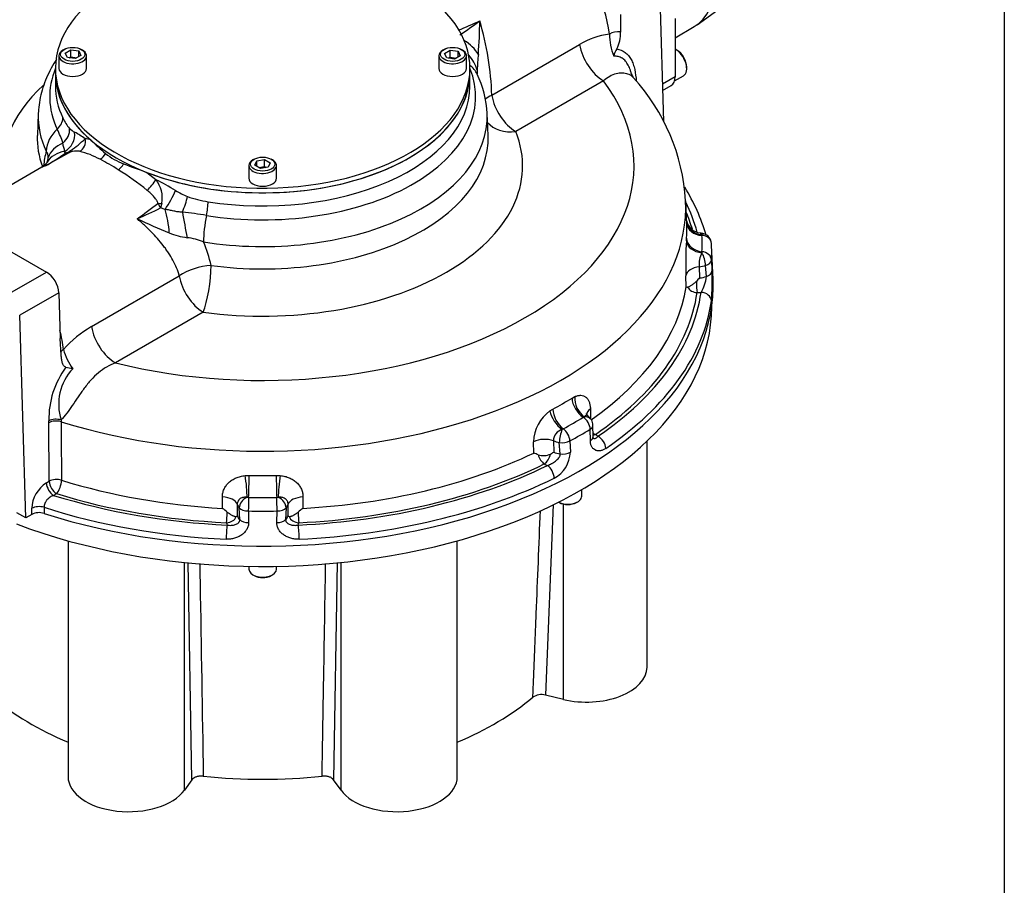
# Model space of a CAD drawing. Units: millimetres. Extents: x 7 to 205, y -26 to 290.
# Drawn here: x 160 to 204, y 103 to 142 of the extents above; entities that cross this region are included whole.
import ezdxf

# ---------------------------------------------------------------- set-up
doc = ezdxf.new("R2010")
doc.units = ezdxf.units.MM
for name, color, linetype in [('Default', 7, 'Continuous'), ('IB12A96', 7, 'Continuous'), ('IB14D06-2', 7, 'Continuous'), ('IB8C08', 7, 'Continuous'), ('P7', 7, 'Continuous'), ('SCM10X16CF', 7, 'Continuous'), ('SCM10X30CF', 7, 'Continuous'), ('SCM12X30CF', 7, 'Continuous')]:
    doc.layers.add(name, color=color, linetype=linetype)

# ---------------------------------------------------------------- blocks, each defined once
blk = doc.blocks.new('SE1')
at = {"layer": 'IB12A96', "color": 7, "linetype": 'Continuous'}
for p, q in [((188.281, 145.003), (188.512, 137.207)), ((186.6, 141.965), (186.597, 141.187)), ((180.865, 138.369), (184.776, 140.627)), ((161.426, 139.36), (161.426, 138.773)), ((179.888, 138.773), (179.888, 139.36)), ((185.84, 139.015), (181.929, 136.757)), ((160.66, 137.554), (160.619, 136.583)), ((180.696, 136.583), (180.654, 137.554)), ((161.87, 135.801), (161.835, 135.875)), ((160.823, 135.175), (156.881, 132.899)), ((165.501, 134.939), (165.901, 134.616)), ((166.311, 133.291), (166.107, 133.355)), ((189.543, 132.626), (189.498, 133.678)), ((190.221, 132.17), (190.223, 132.133)), ((189.533, 131.893), (189.539, 132.008)), ((190.716, 130.175), (190.651, 131.694)), ((159.487, 131.395), (161.03, 130.504)), ((190.223, 131.41), (190.221, 131.365)), ((190.106, 130.742), (190.119, 130.241)), ((190.421, 130.303), (190.385, 130.795)), ((190.647, 131.04), (190.669, 130.544)), ((159.289, 129.499), (161.03, 130.504)), ((163.032, 128.073), (166.943, 130.331)), ((189.527, 129.847), (189.505, 130.339)), ((161.574, 129.584), (159.833, 128.579)), ((161.574, 129.584), (161.634, 127.551)), ((160.101, 119.559), (159.833, 128.579)), ((168.008, 128.719), (164.096, 126.461)), ((161.682, 126.802), (161.634, 127.551)), ((184.436, 124.895), (184.558, 124.958)), ((183.451, 124.319), (183.581, 124.401)), ((185.253, 124.412), (185.264, 123.97)), ((161.131, 123.797), (161.132, 123.888)), ((161.151, 121.191), (161.131, 123.797)), ((161.678, 123.919), (161.677, 123.843)), ((184.983, 124.065), (184.935, 124.04)), ((185.377, 123.169), (185.369, 123.686)), ((184.05, 123.528), (183.998, 123.496)), ((185.252, 122.994), (185.244, 123.509)), ((182.734, 122.446), (182.716, 122.948)), ((183.608, 122.994), (183.619, 122.487)), ((183.909, 122.407), (183.87, 122.917)), ((184.34, 122.987), (184.363, 122.48)), ((161.02, 121.116), (161.151, 121.191)), ((169.874, 121.447), (170.053, 121.455)), ((171.261, 121.455), (171.44, 121.447)), ((161.477, 120.639), (161.346, 120.564)), ((168.867, 119.986), (168.863, 120.493)), ((170.031, 120.475), (169.96, 120.472)), ((171.354, 120.472), (171.283, 120.475)), ((172.451, 120.493), (172.447, 119.986)), ((160.101, 119.559), (159.708, 119.786)), ((160.371, 119.715), (160.369, 119.987)), ((160.919, 120.032), (160.921, 119.759)), ((169.524, 120.168), (169.527, 119.657)), ((169.634, 119.483), (169.616, 120.006)), ((170.018, 119.868), (170.029, 119.353)), ((171.286, 119.353), (171.297, 119.868)), ((171.698, 120.006), (171.68, 119.483)), ((171.788, 119.657), (171.79, 120.168)), ((160.371, 119.715), (160.101, 119.559))]:
    blk.add_line(p, q, dxfattribs=at)
for centre, radius, start, end in [((158.208, 190.877), 53.937, 293.1102, 294.2121), ((17.618, 369.493), 279.949, 305.31387, 305.53603), ((157.551, 141.931), 22.779, 355.6216, 359.3797), ((167.221, 137.865), 13.653, 2.1156, 16.2472), ((186.573, 137.652), 3.475, 97.8384, 121.1396), ((188.85, 141.145), 2.751, 181.0466, 201.9195), ((185.253, 141.095), 1.348, 330.568, 3.9291), ((187.038, 139.997), 0.75, 144.5369, 170.684), ((190.181, 139.062), 9.981, 173.4966, 177.5263), ((181.767, 139.47), 1.558, 179.1563, 185.3761), ((176.111, 137.346), 4.547, 2.6612, 25.6512), ((187.395, 139.37), 0.313, 188.6761, 223.1091), ((180.66, 133.156), 8.848, 3.372, 42.6433), ((163.524, 138.17), 1.944, 204.3871, 221.047), ((157.531, 134.862), 4.448, 18.0506, 26.6942), ((162.802, 137.658), 1.067, 225.7489, 240.7797), ((159.465, 139.79), 4.692, 304.1249, 314.3754), ((160.543, 133.419), 3.736, 53.8634, 62.2714), ((162.47, 134.496), 1.96, 74.3107, 81.9075), ((194.088, 169.589), 45.487, 226.8863, 228.0065), ((167.14, 134.471), 6.291, 166.9676, 173.038), ((264.91, -49.786), 212.204, 118.99204, 119.32345), ((154.532, 146.153), 12.689, 300.5694, 305.3305), ((160.729, 135.637), 0.379, 354.3886, 41.7991), ((160.661, 135.604), 0.444, 331.2039, 359.4762), ((161.606, 136.668), 0.906, 286.9781, 302.8479), ((161.895, 136.338), 0.538, 267.3881, 287.6265), ((162.365, 135.12), 0.77, 79.9894, 113.5598), ((161.547, 132.08), 3.915, 61.5304, 75.9282), ((159.028, 126.993), 9.591, 57.2078, 62.7922), ((165.528, 138.096), 2.977, 231.0269, 248.9731), ((160.52, 135.728), 0.629, 298.9246, 323.4411), ((163.314, 134.567), 2.411, 160.2375, 160.8669), ((195.047, 217.937), 88.1, 249.68431, 250.40508), ((156.027, 122.151), 15.287, 51.6361, 57.5782), ((160.768, 124.3), 11.521, 58.5646, 63.5485), ((164.838, 133.787), 1.348, 350.1888, 37.9323), ((181.986, 129.67), 8.778, 16.3921, 31.6452), ((169.053, 137.983), 4.475, 239.4238, 246.959), ((168.934, 138.369), 4.79, 250.0882, 261.4675), ((135.667, 173.531), 50.173, 305.8691, 307.1812), ((124.716, 221.279), 97.18, 294.53226, 295.20904), ((167.347, 134.219), 1.512, 206.0148, 214.861), ((180.604, 129.252), 15.066, 163.3967, 164.1984), ((164.406, 109.879), 23.444, 80.7986, 83.4548), ((183.151, 172.199), 43.285, 245.3034, 247.3738), ((190.231, 132.951), 0.714, 192.6331, 262.7303), ((167.972, 136.129), 4.155, 249.2236, 260.4961), ((167.062, 129.641), 2.401, 66.4861, 84.6544), ((189.979, 131.034), 1.213, 74.2126, 82.33), ((190.186, 131.757), 0.462, 3.1719, 74.5971), ((163.031, 129.646), 5.451, 12.1733, 23.7582), ((206.438, 130.817), 16.94, 176.3584, 181.6159), ((191.199, 130.862), 1.1, 152.8104, 186.2701), ((188.808, 130.453), 1.62, 328.217, 354.6735), ((181.841, 130.038), 8.842, 354.6605, 3.2826), ((189.602, 130.002), 0.172, 244.2418, 264.6151), ((192.285, 128.039), 3.089, 134.5364, 138.4405), ((165.698, 123.528), 5.27, 120.3898, 137.9389), ((164.191, 127.682), 2.485, 194.5592, 216.549), ((165.009, 123.961), 3.877, 143.5089, 181.0745), ((163.877, 124.622), 2.308, 136.7798, 197.7181), ((163.635, 133.719), 7.653, 256.8296, 259.1475), ((184.471, 122.891), 1.756, 125.5355, 178.1309), ((184.58, 123.472), 0.849, 31.83, 50.1018), ((184.908, 123.678), 0.462, 0.8969, 31.5093), ((184.146, 122.979), 0.538, 105.9664, 178.4198), ((180.568, 116.704), 6.137, 67.3938, 69.3281), ((183.161, 123.179), 0.842, 253.8952, 292.5651), ((172.597, 139.779), 20.506, 302.0654, 302.513), ((182.987, 122.541), 1.377, 298.3577, 357.4606), ((161.784, 119.923), 1.416, 122.6324, 177.4072), ((160.7, 119.067), 0.727, 72.3195, 116.942), ((167.327, 117.871), 2.616, 47.9054, 53.9387), ((173.987, 117.871), 2.616, 126.0615, 132.0945), ((169.394, 119.758), 0.166, 301.1518, 322.9046), ((171.92, 119.758), 0.166, 217.0879, 238.8558)]:
    blk.add_arc(centre, radius, start, end, dxfattribs=at)
for centre, major_axis, ratio, start_param, end_param in [((182.814, 142.453), (2.346, -4.064), 0.57735, 0.926422, 1.987603), ((170.657, 135.227), (16.54, 0), 0.57735, 1.743509, 3.321112), ((178.977, 139.896), (1.379, -0.682), 0.726376, 0.844509, 1.45237), ((186.422, 140.962), (0.459, 0.053), 0.490468, 1.1226, 2.294961), ((185.84, 140.271), (0.769, -1.332), 0.57735, 4.134653, 5.497787), ((178.714, 139.259), (1.503, -0.331), 0.889835, 0.412952, 0.945751), ((170.657, 138.305), (9.488, 0), 0.57735, 2.908421, 3.408466), ((170.657, 138.305), (-9.488, 0), 0.57735, 1.303923, 3.374765), ((178.82, 138.656), (-1.39, -0.658), 0.787593, 3.139246, 3.555143), ((170.657, 139.36), (9.231, 0), 0.57735, 3.141593, 3.73421), ((170.657, 139.36), (-9.231, 0), 0.57735, 0.978179, 3.141593), ((170.657, 135.227), (11.579, 0), 0.57735, 2.574164, 3.289707), ((170.657, 138.773), (9.231, 0), 0.57735, 3.141593, 3.408466), ((170.657, 135.227), (-16.54, 0), 0.57735, 1.162919, 3.54947), ((170.657, 138.773), (-9.231, 0), 0.57735, 1.303923, 3.141593), ((181.929, 138.013), (1.532, 0.14), 0.393889, -3.980836, -3.663157), ((181.929, 138.013), (-0.769, 1.332), 0.57735, 0.99306, 2.356194), ((170.657, 137.412), (10, 0), 0.57735, 3.117725, 3.408466), ((161.011, 137.25), (0.695, 0.329), 0.787593, 5.084565, 5.926211), ((170.657, 137.412), (-10, 0), 0.57735, 1.303923, 3.166691), ((162.494, 136.079), (-1.39, -0.658), 0.787593, 5.084565, 5.891305), ((161.341, 136.732), (-0.576, -0.51), 0.840659, 1.555036, 2.561661), ((181.929, 138.013), (1.425, 0.58), 0.794833, 3.402035, 4.399416), ((170.657, 136.44), (10.042, 0), 0.57735, 3.116897, 3.357487), ((161.583, 136.54), (-0.398, -0.659), 0.884716, 0.962959, 2.314099), ((162.351, 136.3), (0.08, 0.455), 0.883254, 3.708828, 5.1696), ((170.657, 135.227), (-11.579, 0), 0.57735, 1.339925, 3.372464), ((170.657, 136.44), (-10.042, 0), 0.57735, 1.339925, 3.165294), ((162.6, 135.256), (-1.523, 0.216), 0.716746, 5.394055, 6.165069), ((162.337, 134.546), (-1.299, 0.825), 0.823012, 5.54407, 6.265161), ((161.864, 136.241), (0.173, -0.428), 0.38652, 0.133893, 0.533549), ((163.374, 135.919), (-0.208, -0.412), 0.679269, 0.754462, 1.580907), ((164.262, 135.406), (-0.249, -0.389), 0.464439, 0.813301, 1.639745), ((165.663, 134.387), (-0.292, -0.357), 0.120932, 0.898506, 2.359278), ((166.454, 133.728), (0.378, 0.67), 0.144483, 4.085903, 5.437043), ((167.023, 133.452), (0.262, 0.723), 0.204085, 4.386656, 5.393281), ((170.657, 133.409), (-18.846, 0), 0.57735, 1.074138, 3.166227), ((166.182, 133.748), (-0.458, -0.059), 0.406655, 1.083309, 1.482965), ((168.02, 133.204), (0.12, 0.76), 0.215324, 4.503312, 5.344958), ((170.657, 130.517), (19.593, 0), 0.57735, 0.156722, 0.27749), ((166.024, 132.417), (-0.173, 1.529), 0.297007, 4.56578, 5.286871), ((167.191, 132.606), (-0.275, 1.514), 0.006473, 1.187657, 1.958671), ((168.425, 132.655), (0.24, 1.52), 0.215324, 1.361719, 2.168459), ((170.657, 130.517), (19.416, 0), 0.57735, 0.169379, 0.239377), ((190.276, 132.836), (0.742, 0.059), 0.895277, 3.192774, 4.56599), ((170.657, 132.356), (-18.891, 0), 0.57735, 3.109609, 3.166288), ((190.282, 132.74), (0.743, 0.041), 0.816079, 3.168009, 4.587111), ((190.186, 131.757), (-0.123, -0.445), 0.351634, 3.141593, 3.631803), ((190.186, 131.757), (-0.461, -0.026), 0.816079, 3.131306, 4.587111), ((170.657, 131.772), (-19.576, 0), 0.57735, 3.109609, 3.173576), ((190.276, 131.896), (-0.744, 0.038), 0.717116, 0.077504, 1.532579), ((190.282, 132.015), (-0.743, 0.041), 0.816079, 0.0801, 1.535904), ((170.657, 131.409), (-20, 0), 0.57735, 3.109609, 3.173576), ((190.186, 131.035), (0.123, -0.445), 0.351634, 0.906206, 2.302622), ((190.186, 131.035), (0.461, -0.026), 0.816079, 0.0801, 1.535904), ((168.008, 129.976), (1.494, 0.366), 0.494541, 1.214271, 2.235744), ((168.008, 129.976), (0.207, 1.524), 0.186835, 3.769804, 5.305694), ((190.246, 130.32), (-0.744, -0.033), 0.582569, 4.876661, 6.162983), ((189.888, 131.396), (1.154, 0), 0.57735, 4.902152, 5.157616), ((190.186, 131.035), (0.461, 0.02), 0.590718, 5.131941, 6.225842), ((161.03, 129.876), (-0.385, 0.666), 0.57735, 3.961897, 5.497787), ((168.008, 129.976), (0.769, -1.332), 0.57735, 4.134653, 5.497787), ((189.888, 130.894), (1.154, 0), 0.57735, 4.913966, 5.192884), ((190.208, 130.539), (0.461, 0.02), 0.591992, 5.167124, 6.226377), ((170.657, 129.889), (-20.065, 0), 0.57735, 1.064164, 3.166288), ((170.657, 130.88), (18.954, 0), 0.57735, 5.594871, 6.188616), ((190.006, 129.963), (0.457, -0.066), 0.813681, 3.676171, 4.829204), ((190.006, 129.963), (0.019, -0.461), 0.059594, 4.435657, 5.666446), ((170.657, 130.517), (19.416, 0), 0.57735, 5.580861, 6.200111), ((170.657, 130.517), (19.593, 0), 0.57735, 5.578915, 6.202057), ((189.888, 130.517), (1.615, 0), 0.57735, 4.785442, 4.897567), ((190.185, 129.223), (-0.457, 0.064), 0.813811, 3.290608, 4.826498), ((170.657, 130.153), (20.054, 0), 0.57735, 5.578915, 6.202057), ((164.096, 127.717), (-0.769, 1.332), 0.57735, 0.99306, 2.356194), ((158.5, 128.416), (-2.346, 4.064), 0.57735, 4.068015, 4.271346), ((162.108, 126.924), (0.459, 0.053), 0.490468, 2.294961, 2.82554), ((170.657, 132.356), (18.891, 0), 0.57735, -0.817382, -0.753415), ((184.978, 124.622), (-0.39, 0.634), 0.595518, 0.803793, 2.259598), ((185.105, 124.689), (-0.296, 0.683), 0.679677, 0.895981, 2.351055), ((183.955, 124.024), (-0.432, 0.607), 0.460457, 0.774112, 2.229186), ((184.09, 124.109), (-0.355, 0.655), 0.558592, 0.835793, 2.291597), ((185.827, 124.16), (0.744, 0.018), 0.552393, 2.437077, 3.148398), ((161.457, 123.622), (0.462, 0.003), 0.541632, 1.070423, 2.35157), ((161.458, 123.713), (0.461, -0.012), 0.517097, 1.088992, 2.369464), ((170.657, 131.772), (19.576, 0), 0.57735, -0.817382, -0.753415), ((184.908, 123.678), (0.242, -0.393), 0.595518, 0.803793, 2.259598), ((184.908, 123.678), (-0.393, -0.241), 0.769709, 3.141593, 4.097133), ((184.908, 123.678), (-0.461, -0.007), 0.546669, 2.379063, 3.141593), ((184.024, 123.168), (-0.092, -0.452), 0.272423, 3.959531, 5.355947), ((184.024, 123.168), (-0.22, 0.406), 0.558592, 3.977386, 5.43319), ((170.657, 131.409), (20, 0), 0.57735, -0.817382, -0.753415), ((185.478, 123.652), (-0.26, 0.381), 0.623267, 2.010101, 2.31106), ((185.478, 123.652), (0.257, 0.384), 0.61795, 3.664046, 3.966285), ((184.255, 122.666), (1.615, 0), 0.57735, 0.600221, 0.712346), ((183.19, 122.638), (-0.744, -0.027), 0.560312, 4.096074, 5.382396), ((184.255, 123.545), (-1.154, 0), 0.57735, 0.975161, 1.230625), ((184.024, 123.168), (-0.461, -0.021), 0.566203, 1.204924, 2.298825), ((184.916, 123.163), (-0.461, -0.007), 0.545716, 2.379188, 3.139783), ((185.588, 122.816), (-0.259, 0.382), 0.622239, 3.917906, 5.453795), ((170.657, 130.88), (18.954, 0), 0.57735, 4.806958, 5.403218), ((183.199, 122.337), (0.203, -0.415), 0.527452, 4.38298, 5.536013), ((183.199, 122.337), (0.206, 0.413), 0.533671, 3.893038, 5.123827), ((184.255, 123.043), (-1.154, 0), 0.57735, 0.986975, 1.265893), ((184.047, 122.661), (-0.461, -0.021), 0.567078, 1.239357, 2.29861), ((170.657, 130.517), (19.416, 0), 0.57735, 4.795463, 5.414713), ((184.255, 122.666), (-1.615, 0), 0.57735, 0.858451, 0.970576), ((170.657, 130.517), (19.593, 0), 0.57735, 4.793517, 5.416659), ((183.343, 121.519), (-0.203, 0.414), 0.528663, 3.9993, 5.53519), ((161.346, 120.941), (0.231, -0.4), 0.57735, 3.961897, 5.497787), ((161.477, 121.016), (0.462, 0.003), 0.541698, 1.074525, 2.351518), ((161.477, 121.016), (0.231, -0.4), 0.57735, 3.961897, 5.497787), ((161.477, 121.016), (0.137, 0.441), 0.386064, 3.817843, 5.353733), ((170.657, 130.88), (-18.954, 0), 0.57735, 1.078297, 1.476227), ((169.843, 121.039), (-0.079, 0.74), 0.118114, 3.82836, 5.283434), ((170.029, 121.047), (0.014, 0.744), 0.02611, 3.837399, 5.293203), ((170.657, 132.356), (-18.891, 0), 0.57735, 1.538813, 1.60278), ((171.285, 121.047), (-0.014, 0.744), 0.02611, 0.989982, 2.445786), ((171.471, 121.039), (0.079, 0.74), 0.118114, 0.999752, 2.454826), ((170.657, 130.153), (20.054, 0), 0.57735, 4.793517, 5.416659), ((170.657, 130.517), (-19.416, 0), 0.57735, 1.078297, 1.487722), ((170.657, 130.517), (-19.593, 0), 0.57735, 1.075573, 1.489668), ((168.793, 120.086), (0.745, 0.006), 0.547813, 0.185149, 1.471471), ((170.032, 120.121), (-0.356, -0.294), 0.736899, 4.339723, 5.736139), ((170.032, 120.121), (0.009, 0.461), 0.02611, 0.695806, 2.151611), ((170.657, 131.772), (19.576, 0), 0.57735, 4.680405, 4.744373), ((171.282, 120.121), (0.009, -0.461), 0.02611, 0.989982, 2.445786), ((171.282, 120.121), (-0.356, 0.294), 0.736899, 3.688639, 5.085055), ((172.522, 120.086), (-0.745, 0.006), 0.547813, 4.811714, 6.098036), ((160.695, 119.812), (0.462, 0.003), 0.541464, 1.060173, 2.351699), ((170.657, 130.153), (-20.054, 0), 0.57735, 1.063749, 1.489668), ((169.046, 119.723), (-0.022, -0.461), 0.067752, 0.617109, 1.770142), ((170.657, 120.293), (-1.154, 0), 0.57735, 0.189763, 0.445227), ((170.032, 120.121), (-0.461, -0.009), 0.547957, 0.433843, 1.527744), ((170.657, 131.409), (20, 0), 0.57735, 4.680405, 4.744373), ((171.282, 120.121), (0.461, -0.009), 0.547957, 4.755441, 5.849342), ((170.657, 120.293), (1.154, 0), 0.57735, 5.837959, 6.093423), ((172.268, 119.723), (-0.022, 0.461), 0.067752, 1.371451, 2.524483), ((169.046, 119.723), (-0.458, -0.058), 0.814319, 1.46794, 2.698729), ((170.657, 119.414), (-1.615, 0), 0.57735, 0.073053, 0.185178), ((170.657, 119.791), (-1.154, 0), 0.57735, 0.201577, 0.480495), ((170.043, 119.606), (-0.461, -0.01), 0.547909, 0.468047, 1.5273), ((171.271, 119.606), (0.461, -0.01), 0.547909, 4.755885, 5.815138), ((170.657, 119.791), (1.154, 0), 0.57735, 5.802691, 6.081608), ((172.268, 119.723), (0.458, -0.058), 0.814319, 3.584456, 4.815245), ((170.657, 119.414), (1.615, 0), 0.57735, 6.098008, 6.210133), ((169.069, 118.865), (0.022, 0.461), 0.066168, 0.617034, 2.152923), ((172.245, 118.865), (-0.022, 0.461), 0.066168, 4.130262, 5.666152)]:
    blk.add_ellipse(centre, major_axis=major_axis, ratio=ratio, start_param=start_param, end_param=end_param, dxfattribs=at)
for points, knots in [([(170.135, 145.196), (169.886, 145.191), (169.336, 145.176), (168.487, 145.128), (167.591, 145.052), (166.703, 144.949), (165.822, 144.82), (164.952, 144.666), (164.094, 144.485), (163.25, 144.28), (162.422, 144.048), (161.612, 143.792), (160.821, 143.511), (160.052, 143.206), (159.305, 142.877), (158.583, 142.523), (157.888, 142.147), (157.221, 141.747), (156.585, 141.325), (155.981, 140.881), (155.412, 140.417), (154.879, 139.933), (154.385, 139.431), (153.931, 138.912), (153.518, 138.378), (153.149, 137.832), (152.824, 137.274), (152.543, 136.707), (152.308, 136.132), (152.118, 135.553), (151.972, 134.969), (151.874, 134.389), (151.824, 133.941), (151.821, 133.716), (151.82, 133.668)], [0.2358361, 0.2358361, 0.2358361, 0.2358361, 0.256397, 0.2812071, 0.3060263, 0.3308592, 0.3557104, 0.3805844, 0.4054856, 0.4304181, 0.4553858, 0.4803921, 0.5054395, 0.5305295, 0.5556621, 0.5808352, 0.6060439, 0.6312797, 0.6565284, 0.6817651, 0.7069632, 0.7320897, 0.7571066, 0.7819724, 0.8066457, 0.8310892, 0.8552736, 0.8791817, 0.9028104, 0.9261711, 0.9492888, 0.9722005, 0.9949522, 1, 1, 1, 1]), ([(186.427, 140.432), (186.564, 140.409), (186.688, 140.36), (186.825, 140.262), (186.851, 140.241), (186.902, 140.194), (186.926, 140.169), (186.994, 140.09), (187.034, 140.03), (187.087, 139.933), (187.103, 139.899), (187.134, 139.828), (187.148, 139.791), (187.187, 139.677), (187.209, 139.598), (187.262, 139.351), (187.283, 139.176), (187.3, 138.996)], [0, 0, 0, 0, 0.25, 0.25, 0.3125, 0.3125, 0.375, 0.375, 0.5, 0.5, 0.5625, 0.5625, 0.625, 0.625, 0.75, 0.75, 1, 1, 1, 1]), ([(161.471, 139.964), (161.431, 139.903), (161.306, 139.706), (161.119, 139.365), (160.935, 138.935), (160.796, 138.498), (160.706, 138.063), (160.663, 137.735), (160.663, 137.574), (160.663, 137.548)], [0.6128732, 0.6128732, 0.6128732, 0.6128732, 0.6446893, 0.7160118, 0.78602, 0.8547668, 0.9224121, 0.9891967, 1, 1, 1, 1]), ([(187.076, 139.348), (187.075, 139.351), (187.074, 139.353), (187.062, 139.399), (187.049, 139.442), (187.008, 139.565), (186.977, 139.641), (186.924, 139.745), (186.905, 139.777), (186.874, 139.823), (186.863, 139.838), (186.841, 139.867), (186.83, 139.88), (186.772, 139.945), (186.722, 139.987), (186.639, 140.037), (186.611, 140.051), (186.552, 140.076), (186.521, 140.086), (186.429, 140.109), (186.364, 140.117), (186.297, 140.118)], [0.3087294, 0.3087294, 0.3087294, 0.3087294, 0.3125, 0.3125, 0.375, 0.375, 0.5, 0.5, 0.5625, 0.5625, 0.59375, 0.59375, 0.625, 0.625, 0.75, 0.75, 0.8125, 0.8125, 0.875, 0.875, 1, 1, 1, 1]), ([(180.213, 139.309), (180.208, 139.32), (180.203, 139.331), (180.203, 139.332), (180.203, 139.331)], [0, 0, 0, 0, 0.2747654, 0.3570306, 0.3570306, 0.3570306, 0.3570306]), ([(187.172, 139.151), (187.158, 139.167), (187.142, 139.183), (187.071, 139.246), (187.004, 139.286), (186.853, 139.342), (186.769, 139.359), (186.588, 139.365), (186.493, 139.354), (186.208, 139.279), (186.016, 139.17), (185.84, 139.015)], [0.3350788, 0.3350788, 0.3350788, 0.3350788, 0.375, 0.375, 0.5, 0.5, 0.625, 0.625, 0.75, 0.75, 1, 1, 1, 1]), ([(161.835, 135.875), (161.837, 135.889), (161.836, 135.903), (161.831, 135.93), (161.827, 135.944), (161.816, 135.985), (161.807, 136.012), (161.791, 136.07), (161.783, 136.1), (161.77, 136.165), (161.764, 136.2), (161.761, 136.24)], [0, 0, 0, 0, 0.125, 0.125, 0.25, 0.25, 0.5, 0.5, 0.75, 0.75, 1, 1, 1, 1]), ([(160.986, 135.228), (160.987, 135.244), (160.989, 135.259), (160.996, 135.286), (161, 135.299), (161.011, 135.323), (161.018, 135.335), (161.033, 135.36), (161.042, 135.373), (161.051, 135.39)], [0, 0, 0, 0, 0.25, 0.25, 0.5, 0.5, 0.75, 0.75, 1, 1, 1, 1]), ([(165.989, 133.556), (165.987, 133.571), (165.984, 133.586), (165.975, 133.615), (165.969, 133.629), (165.956, 133.658), (165.948, 133.672), (165.932, 133.699), (165.924, 133.713), (165.898, 133.752), (165.879, 133.778), (165.839, 133.828), (165.818, 133.852), (165.754, 133.923), (165.708, 133.969), (165.614, 134.056), (165.565, 134.097), (165.514, 134.137)], [0, 0, 0, 0, 0.0625, 0.0625, 0.125, 0.125, 0.1875, 0.1875, 0.25, 0.25, 0.375, 0.375, 0.5, 0.5, 0.75, 0.75, 1, 1, 1, 1]), ([(167.079, 133.17), (167.013, 133.169), (166.948, 133.175), (166.82, 133.192), (166.756, 133.203), (166.629, 133.228), (166.565, 133.243), (166.47, 133.263), (166.439, 133.27), (166.375, 133.282), (166.343, 133.288), (166.311, 133.291)], [0, 0, 0, 0, 0.25, 0.25, 0.5, 0.5, 0.75, 0.75, 0.875, 0.875, 1, 1, 1, 1]), ([(166.943, 130.331), (166.878, 130.571), (166.782, 130.802), (166.601, 131.138), (166.535, 131.249), (166.426, 131.413), (166.389, 131.467), (166.311, 131.575), (166.27, 131.629), (166.064, 131.895), (165.883, 132.098), (165.59, 132.394), (165.489, 132.492), (165.333, 132.636), (165.28, 132.684), (165.174, 132.779), (165.12, 132.826), (165.065, 132.872)], [0, 0, 0, 0, 0.25, 0.25, 0.375, 0.375, 0.4375, 0.4375, 0.5, 0.5, 0.75, 0.75, 0.875, 0.875, 0.9375, 0.9375, 1, 1, 1, 1]), ([(190.139, 132.238), (190.145, 132.237), (190.152, 132.233), (190.168, 132.222), (190.177, 132.214), (190.198, 132.194), (190.209, 132.182), (190.221, 132.17)], [0.6286775, 0.6286775, 0.6286775, 0.6286775, 0.75, 0.75, 0.875, 0.875, 1, 1, 1, 1]), ([(189.974, 130.088), (189.957, 130.069), (189.939, 130.052), (189.901, 130.018), (189.881, 130.002), (189.841, 129.972), (189.821, 129.957), (189.783, 129.93), (189.764, 129.918), (189.728, 129.895), (189.712, 129.884), (189.679, 129.865), (189.665, 129.856), (189.638, 129.843), (189.625, 129.838), (189.603, 129.831), (189.594, 129.829), (189.585, 129.831)], [0, 0, 0, 0, 0.125, 0.125, 0.25, 0.25, 0.375, 0.375, 0.5, 0.5, 0.625, 0.625, 0.75, 0.75, 0.875, 0.875, 1, 1, 1, 1]), ([(161.891, 126.267), (161.87, 126.272), (161.852, 126.282), (161.818, 126.309), (161.803, 126.326), (161.778, 126.364), (161.767, 126.385), (161.748, 126.43), (161.739, 126.454), (161.718, 126.527), (161.708, 126.58), (161.692, 126.689), (161.686, 126.745), (161.682, 126.802)], [0, 0, 0, 0, 0.125, 0.125, 0.25, 0.25, 0.375, 0.375, 0.5, 0.5, 0.75, 0.75, 1, 1, 1, 1]), ([(164.096, 126.461), (163.828, 126.36), (163.577, 126.214), (163.225, 125.921), (163.116, 125.814), (162.907, 125.584), (162.806, 125.46), (162.614, 125.205), (162.524, 125.075), (162.347, 124.817), (162.26, 124.688), (162.091, 124.442), (162.008, 124.325), (161.843, 124.109), (161.76, 124.008), (161.678, 123.919)], [0, 0, 0, 0, 0.25, 0.25, 0.375, 0.375, 0.5, 0.5, 0.625, 0.625, 0.75, 0.75, 0.875, 0.875, 1, 1, 1, 1]), ([(184.558, 124.958), (184.606, 124.979), (184.652, 124.994), (184.72, 125.009), (184.743, 125.012), (184.786, 125.017), (184.808, 125.017), (184.871, 125.015), (184.911, 125.007), (184.966, 124.988), (184.984, 124.98), (185.018, 124.961), (185.035, 124.95), (185.082, 124.913), (185.11, 124.883), (185.146, 124.83), (185.158, 124.811), (185.179, 124.771), (185.188, 124.75), (185.214, 124.682), (185.227, 124.634), (185.241, 124.555), (185.245, 124.528), (185.251, 124.471), (185.252, 124.442), (185.253, 124.412)], [0, 0, 0, 0, 0.125, 0.125, 0.1875, 0.1875, 0.25, 0.25, 0.375, 0.375, 0.4375, 0.4375, 0.5, 0.5, 0.625, 0.625, 0.6875, 0.6875, 0.75, 0.75, 0.875, 0.875, 0.9375, 0.9375, 1, 1, 1, 1]), ([(185.149, 124.102), (185.148, 124.103), (185.147, 124.104), (185.14, 124.11), (185.135, 124.113), (185.123, 124.12), (185.117, 124.122), (185.105, 124.126), (185.099, 124.127), (185.08, 124.128), (185.067, 124.125), (185.042, 124.116), (185.029, 124.109), (185.005, 124.09), (184.994, 124.078), (184.983, 124.065)], [0.4235643, 0.4235643, 0.4235643, 0.4235643, 0.4375, 0.4375, 0.5, 0.5, 0.5625, 0.5625, 0.625, 0.625, 0.75, 0.75, 0.875, 0.875, 1, 1, 1, 1]), ([(185.151, 124.104), (185.136, 124.118), (185.102, 124.147), (185.081, 124.188), (185.076, 124.201), (185.076, 124.202)], [0, 0, 0, 0, 0.1718576, 0.444009, 0.6280805, 0.6280805, 0.6280805, 0.6280805]), ([(161.677, 123.843), (161.679, 123.584), (161.681, 123.325), (161.682, 123.067), (161.687, 122.457), (161.691, 121.847), (161.695, 121.238)], [0, 0, 0, 0, 0.297812, 0.297812, 0.297812, 1, 1, 1, 1]), ([(185.94, 122.656), (185.899, 122.629), (185.858, 122.606), (185.797, 122.58), (185.777, 122.572), (185.737, 122.56), (185.717, 122.555), (185.657, 122.544), (185.619, 122.543), (185.564, 122.548), (185.546, 122.551), (185.511, 122.56), (185.494, 122.566), (185.445, 122.588), (185.415, 122.608), (185.374, 122.645), (185.361, 122.659), (185.337, 122.69), (185.326, 122.707), (185.296, 122.76), (185.281, 122.8), (185.264, 122.867), (185.26, 122.891), (185.254, 122.941), (185.252, 122.967), (185.252, 122.994)], [0, 0, 0, 0, 0.125, 0.125, 0.1875, 0.1875, 0.25, 0.25, 0.375, 0.375, 0.4375, 0.4375, 0.5, 0.5, 0.625, 0.625, 0.6875, 0.6875, 0.75, 0.75, 0.875, 0.875, 0.9375, 0.9375, 1, 1, 1, 1]), ([(185.384, 123.113), (185.385, 123.112), (185.386, 123.111), (185.379, 123.121), (185.379, 123.155), (185.378, 123.172)], [0.2135192, 0.2135192, 0.2135192, 0.2135192, 0.3023374, 0.7081808, 1, 1, 1, 1]), ([(185.382, 123.117), (185.388, 123.107), (185.395, 123.1), (185.411, 123.091), (185.42, 123.089), (185.439, 123.089), (185.45, 123.091), (185.473, 123.099), (185.486, 123.105), (185.526, 123.131), (185.556, 123.156), (185.588, 123.193)], [0.256802, 0.256802, 0.256802, 0.256802, 0.375, 0.375, 0.5, 0.5, 0.625, 0.625, 0.75, 0.75, 1, 1, 1, 1]), ([(183.343, 121.896), (183.406, 121.915), (183.467, 121.942), (183.543, 121.984), (183.558, 121.993), (183.588, 122.011), (183.602, 122.02), (183.646, 122.049), (183.674, 122.07), (183.729, 122.113), (183.755, 122.135), (183.805, 122.183), (183.828, 122.207), (183.859, 122.247), (183.868, 122.261), (183.885, 122.288), (183.892, 122.303), (183.903, 122.332), (183.907, 122.347), (183.911, 122.377), (183.911, 122.392), (183.909, 122.407)], [0, 0, 0, 0, 0.25, 0.25, 0.3125, 0.3125, 0.375, 0.375, 0.5, 0.5, 0.625, 0.625, 0.75, 0.75, 0.8125, 0.8125, 0.875, 0.875, 0.9375, 0.9375, 1, 1, 1, 1]), ([(168.863, 120.493), (168.863, 120.553), (168.869, 120.611), (168.886, 120.698), (168.894, 120.726), (168.912, 120.782), (168.923, 120.811), (168.959, 120.893), (168.989, 120.945), (169.042, 121.019), (169.061, 121.043), (169.102, 121.089), (169.124, 121.112), (169.193, 121.177), (169.243, 121.216), (169.325, 121.269), (169.353, 121.285), (169.412, 121.316), (169.443, 121.331), (169.536, 121.371), (169.6, 121.392), (169.734, 121.427), (169.804, 121.439), (169.874, 121.447)], [0, 0, 0, 0, 0.125, 0.125, 0.1875, 0.1875, 0.25, 0.25, 0.375, 0.375, 0.4375, 0.4375, 0.5, 0.5, 0.625, 0.625, 0.6875, 0.6875, 0.75, 0.75, 0.875, 0.875, 1, 1, 1, 1]), ([(171.44, 121.447), (171.51, 121.439), (171.579, 121.427), (171.679, 121.401), (171.712, 121.392), (171.777, 121.37), (171.809, 121.358), (171.903, 121.318), (171.961, 121.287), (172.043, 121.234), (172.069, 121.216), (172.12, 121.176), (172.144, 121.156), (172.213, 121.091), (172.254, 121.044), (172.307, 120.97), (172.324, 120.945), (172.354, 120.893), (172.367, 120.866), (172.404, 120.784), (172.422, 120.727), (172.44, 120.641), (172.444, 120.612), (172.45, 120.553), (172.451, 120.523), (172.451, 120.493)], [0, 0, 0, 0, 0.125, 0.125, 0.1875, 0.1875, 0.25, 0.25, 0.375, 0.375, 0.4375, 0.4375, 0.5, 0.5, 0.625, 0.625, 0.6875, 0.6875, 0.75, 0.75, 0.875, 0.875, 0.9375, 0.9375, 1, 1, 1, 1]), ([(161.346, 120.564), (161.291, 120.545), (161.238, 120.519), (161.162, 120.466), (161.137, 120.447), (161.091, 120.406), (161.069, 120.383), (161.038, 120.347), (161.028, 120.334), (161.01, 120.309), (161.001, 120.296), (160.977, 120.256), (160.963, 120.229), (160.94, 120.172), (160.931, 120.143), (160.921, 120.087), (160.918, 120.059), (160.919, 120.032)], [0, 0, 0, 0, 0.25, 0.25, 0.375, 0.375, 0.5, 0.5, 0.5625, 0.5625, 0.625, 0.625, 0.75, 0.75, 0.875, 0.875, 1, 1, 1, 1]), ([(169.96, 120.472), (169.906, 120.481), (169.852, 120.482), (169.787, 120.47), (169.774, 120.468), (169.749, 120.461), (169.737, 120.456), (169.701, 120.443), (169.678, 120.431), (169.636, 120.403), (169.617, 120.387), (169.592, 120.36), (169.585, 120.35), (169.57, 120.33), (169.564, 120.32), (169.547, 120.288), (169.538, 120.265), (169.526, 120.218), (169.524, 120.193), (169.524, 120.168)], [0, 0, 0, 0, 0.25, 0.25, 0.3125, 0.3125, 0.375, 0.375, 0.5, 0.5, 0.625, 0.625, 0.6875, 0.6875, 0.75, 0.75, 0.875, 0.875, 1, 1, 1, 1]), ([(171.79, 120.168), (171.791, 120.193), (171.788, 120.217), (171.777, 120.264), (171.768, 120.287), (171.745, 120.33), (171.731, 120.35), (171.706, 120.377), (171.697, 120.386), (171.678, 120.402), (171.668, 120.409), (171.648, 120.423), (171.637, 120.43), (171.614, 120.442), (171.602, 120.447), (171.566, 120.461), (171.541, 120.468), (171.489, 120.477), (171.462, 120.479), (171.408, 120.479), (171.381, 120.476), (171.354, 120.472)], [0, 0, 0, 0, 0.125, 0.125, 0.25, 0.25, 0.375, 0.375, 0.4375, 0.4375, 0.5, 0.5, 0.5625, 0.5625, 0.625, 0.625, 0.75, 0.75, 0.875, 0.875, 1, 1, 1, 1]), ([(169.48, 119.615), (169.472, 119.61), (169.463, 119.609), (169.442, 119.609), (169.43, 119.612), (169.403, 119.62), (169.389, 119.625), (169.357, 119.639), (169.339, 119.647), (169.303, 119.666), (169.284, 119.676), (169.244, 119.698), (169.224, 119.71), (169.182, 119.736), (169.162, 119.75), (169.12, 119.78), (169.1, 119.795), (169.081, 119.812)], [0, 0, 0, 0, 0.125, 0.125, 0.25, 0.25, 0.375, 0.375, 0.5, 0.5, 0.625, 0.625, 0.75, 0.75, 0.875, 0.875, 1, 1, 1, 1]), ([(172.233, 119.812), (172.214, 119.795), (172.194, 119.78), (172.153, 119.75), (172.132, 119.736), (172.09, 119.71), (172.07, 119.698), (172.03, 119.676), (172.011, 119.665), (171.975, 119.647), (171.958, 119.639), (171.926, 119.625), (171.911, 119.62), (171.884, 119.612), (171.872, 119.609), (171.856, 119.609), (171.851, 119.609), (171.842, 119.611), (171.838, 119.613), (171.834, 119.615)], [0, 0, 0, 0, 0.125, 0.125, 0.25, 0.25, 0.375, 0.375, 0.5, 0.5, 0.625, 0.625, 0.75, 0.75, 0.875, 0.875, 0.9375, 0.9375, 1, 1, 1, 1]), ([(170.029, 119.353), (170.03, 119.3), (170.024, 119.248), (170.003, 119.172), (169.994, 119.146), (169.974, 119.097), (169.961, 119.073), (169.934, 119.026), (169.919, 119.003), (169.886, 118.959), (169.868, 118.938), (169.811, 118.876), (169.768, 118.839), (169.697, 118.789), (169.673, 118.773), (169.622, 118.743), (169.596, 118.729), (169.515, 118.691), (169.459, 118.67), (169.371, 118.646), (169.34, 118.639), (169.28, 118.627), (169.249, 118.622), (169.157, 118.612), (169.095, 118.61), (169.032, 118.613)], [0, 0, 0, 0, 0.125, 0.125, 0.1875, 0.1875, 0.25, 0.25, 0.3125, 0.3125, 0.375, 0.375, 0.5, 0.5, 0.5625, 0.5625, 0.625, 0.625, 0.75, 0.75, 0.8125, 0.8125, 0.875, 0.875, 1, 1, 1, 1]), ([(169.069, 119.242), (169.136, 119.23), (169.201, 119.227), (169.278, 119.232), (169.294, 119.233), (169.324, 119.237), (169.338, 119.24), (169.382, 119.248), (169.409, 119.255), (169.462, 119.273), (169.487, 119.283), (169.533, 119.307), (169.554, 119.321), (169.583, 119.347), (169.592, 119.356), (169.607, 119.376), (169.614, 119.387), (169.625, 119.411), (169.629, 119.424), (169.634, 119.452), (169.635, 119.467), (169.634, 119.483)], [0, 0, 0, 0, 0.25, 0.25, 0.3125, 0.3125, 0.375, 0.375, 0.5, 0.5, 0.625, 0.625, 0.75, 0.75, 0.8125, 0.8125, 0.875, 0.875, 0.9375, 0.9375, 1, 1, 1, 1]), ([(172.282, 118.613), (172.219, 118.61), (172.157, 118.612), (172.065, 118.622), (172.034, 118.627), (171.974, 118.639), (171.944, 118.646), (171.855, 118.67), (171.799, 118.691), (171.719, 118.729), (171.692, 118.743), (171.642, 118.773), (171.617, 118.789), (171.546, 118.839), (171.503, 118.876), (171.446, 118.937), (171.428, 118.958), (171.395, 119.003), (171.38, 119.026), (171.339, 119.096), (171.319, 119.145), (171.298, 119.221), (171.293, 119.247), (171.286, 119.3), (171.285, 119.326), (171.286, 119.353)], [0, 0, 0, 0, 0.125, 0.125, 0.1875, 0.1875, 0.25, 0.25, 0.375, 0.375, 0.4375, 0.4375, 0.5, 0.5, 0.625, 0.625, 0.6875, 0.6875, 0.75, 0.75, 0.875, 0.875, 0.9375, 0.9375, 1, 1, 1, 1]), ([(171.68, 119.483), (171.679, 119.467), (171.68, 119.452), (171.685, 119.424), (171.689, 119.411), (171.706, 119.375), (171.722, 119.355), (171.76, 119.321), (171.781, 119.307), (171.828, 119.283), (171.853, 119.273), (171.905, 119.255), (171.933, 119.248), (171.99, 119.237), (172.021, 119.233), (172.113, 119.227), (172.178, 119.23), (172.245, 119.242)], [0, 0, 0, 0, 0.0625, 0.0625, 0.125, 0.125, 0.25, 0.25, 0.375, 0.375, 0.5, 0.5, 0.625, 0.625, 0.75, 0.75, 1, 1, 1, 1])]:
    blk.add_open_spline(points, degree=3, knots=knots, dxfattribs=at)
for points in [[(187.082, 139.326), (187.08, 139.333), (187.078, 139.341), (187.076, 139.348)], [(160.986, 135.228), (160.924, 135.22), (160.87, 135.202), (160.822, 135.175)]]:
    blk.add_open_spline(points, degree=3, dxfattribs=at)
at = {"layer": 'IB14D06-2', "color": 7, "linetype": 'Continuous'}
for p, q in [((190.657, 128.947), (190.657, 128.956)), ((187.776, 112.916), (187.776, 122.976)), ((184.054, 111.48), (184.054, 120.179)), ((183.594, 120.151), (183.248, 111.673)), ((161.989, 118.54), (161.989, 108.037)), ((179.325, 108.037), (179.325, 118.54)), ((167.169, 107.442), (167.169, 117.577)), ((167.502, 107.907), (167.337, 117.572)), ((173.977, 117.571), (173.812, 107.907)), ((174.146, 107.442), (174.146, 117.577)), ((184.054, 111.48), (183.248, 111.673)), ((167.502, 107.907), (167.169, 107.442)), ((174.146, 107.442), (173.812, 107.907))]:
    blk.add_line(p, q, dxfattribs=at)
blk.add_arc((183.073, 111.018), 0.678, 75.034, 124.3127, dxfattribs=at)
for centre, major_axis, start_param, end_param in [((170.657, 128.947), (20, 0), 4.132267, 6.283185), ((185.084, 112.916), (-2.692, 0), 1.178097, 3.141593), ((170.657, 116.366), (-14.615, 0), 0.603443, 0.93592), ((170.657, 116.366), (14.615, 0), 5.347265, 5.679742), ((164.681, 108.037), (2.692, 0), 3.141593, 5.890486), ((170.657, 116.366), (-14.615, 0), 1.388841, 1.752751), ((176.633, 108.037), (-2.692, 0), 0.392699, 3.141593)]:
    blk.add_ellipse(centre, major_axis=major_axis, ratio=0.57735, start_param=start_param, end_param=end_param, dxfattribs=at)
for points, knots in [([(182.691, 111.578), (182.701, 111.826), (182.711, 112.075), (182.722, 112.324), (182.762, 113.318), (182.802, 114.312), (182.843, 115.307), (182.905, 116.833), (182.967, 118.359), (183.029, 119.885)], [0, 0, 0, 0, 0.0629491, 0.0629491, 0.0629491, 0.3147453, 0.3147453, 0.3147453, 0.7011084, 0.7011084, 0.7011084, 0.7011084]), ([(167.853, 117.527), (167.858, 117.244), (167.863, 116.96), (167.867, 116.676), (167.916, 113.806), (167.964, 110.937), (168.012, 108.067)], [0.1904885, 0.1904885, 0.1904885, 0.1904885, 0.2633536, 0.2633536, 0.2633536, 1, 1, 1, 1]), ([(173.302, 108.067), (173.306, 108.313), (173.31, 108.558), (173.314, 108.803), (173.331, 109.784), (173.347, 110.765), (173.364, 111.745), (173.396, 113.673), (173.429, 115.6), (173.461, 117.527)], [0, 0, 0, 0, 0.0629491, 0.0629491, 0.0629491, 0.3147453, 0.3147453, 0.3147453, 0.8095178, 0.8095178, 0.8095178, 0.8095178]), ([(168.012, 108.067), (167.96, 108.073), (167.908, 108.073), (167.804, 108.064), (167.755, 108.054), (167.662, 108.025), (167.621, 108.006), (167.55, 107.961), (167.523, 107.935), (167.502, 107.907)], [0, 0, 0, 0, 0.25, 0.25, 0.5, 0.5, 0.75, 0.75, 1, 1, 1, 1]), ([(173.812, 107.907), (173.792, 107.935), (173.764, 107.961), (173.693, 108.006), (173.652, 108.025), (173.56, 108.054), (173.51, 108.064), (173.406, 108.073), (173.354, 108.073), (173.302, 108.067)], [0, 0, 0, 0, 0.25, 0.25, 0.5, 0.5, 0.75, 0.75, 1, 1, 1, 1])]:
    blk.add_open_spline(points, degree=3, knots=knots, dxfattribs=at)
at = {"layer": 'IB8C08', "color": 7, "linetype": 'Continuous'}
for p, q in [((190.013, 141.512), (192.047, 142.997)), ((189.028, 141.785), (189.028, 139.195)), ((189.028, 140.934), (189.88, 141.426)), ((189.028, 139.195), (188.463, 138.869)), ((188.471, 138.587), (188.853, 138.808))]:
    blk.add_line(p, q, dxfattribs=at)
for centre, major_axis, end_param in [((187.668, 145.256), (-2.212, 3.83), 6.283185), ((188.43, 139.541), (-0.423, 0.733), 3.926991)]:
    blk.add_ellipse(centre, major_axis=major_axis, ratio=0.57735, start_param=3.141593, end_param=end_param, dxfattribs=at)
at = {"layer": 'P7', "color": 7, "linetype": 'Continuous'}
for p, q in [((161.426, 139.564), (161.426, 139.36)), ((179.888, 139.36), (179.888, 139.564))]:
    blk.add_line(p, q, dxfattribs=at)
for centre, start_param, end_param in [((170.657, 139.564), 1.637512, 6.283185), ((170.657, 139.564), 0, 1.50408), ((170.657, 139.36), 3.141593, 6.283185)]:
    blk.add_ellipse(centre, major_axis=(9.231, 0), ratio=0.57735, start_param=start_param, end_param=end_param, dxfattribs=at)
at = {"layer": 'SCM10X16CF', "color": 7, "linetype": 'Continuous'}
for p, q in [((161.815, 140.412), (161.76, 140.381)), ((161.866, 140.253), (162.117, 140.398)), ((162.117, 140.398), (162.46, 140.345)), ((162.117, 140.084), (162.117, 140.398)), ((162.631, 140.381), (162.576, 140.412)), ((178.738, 140.412), (178.684, 140.381)), ((178.762, 140.238), (179.013, 140.383)), ((179.013, 140.383), (179.357, 140.33)), ((179.013, 140.069), (179.013, 140.383)), ((179.554, 140.381), (179.499, 140.412)), ((161.58, 140.129), (161.58, 139.564)), ((161.958, 140.055), (161.866, 140.253)), ((162.301, 140.002), (161.958, 140.055)), ((162.043, 140.042), (162.117, 140.084)), ((162.117, 140.084), (162.374, 140.044)), ((162.552, 140.147), (162.301, 140.002)), ((162.46, 140.345), (162.552, 140.147)), ((162.46, 140.094), (162.46, 140.345)), ((162.811, 139.564), (162.811, 140.129)), ((178.503, 140.129), (178.503, 139.564)), ((178.854, 140.039), (178.762, 140.238)), ((179.197, 139.986), (178.854, 140.039)), ((178.94, 140.026), (179.013, 140.069)), ((179.013, 140.069), (179.271, 140.029)), ((179.449, 140.131), (179.197, 139.986)), ((179.357, 140.33), (179.449, 140.131)), ((179.357, 140.078), (179.357, 140.33)), ((179.734, 139.564), (179.734, 140.129)), ((170.276, 135.527), (170.222, 135.495)), ((171.092, 135.495), (171.038, 135.527)), ((170.042, 135.244), (170.042, 134.679)), ((170.301, 135.262), (170.393, 135.46)), ((170.552, 135.116), (170.301, 135.262)), ((170.393, 135.46), (170.736, 135.513)), ((170.393, 135.208), (170.393, 135.46)), ((170.478, 135.159), (170.736, 135.199)), ((170.895, 135.17), (170.552, 135.116)), ((170.736, 135.513), (170.987, 135.368)), ((170.736, 135.199), (170.736, 135.513)), ((170.736, 135.199), (170.809, 135.156)), ((170.987, 135.368), (170.895, 135.17)), ((171.273, 134.679), (171.273, 135.244))]:
    blk.add_line(p, q, dxfattribs=at)
for centre, major_axis, start_param, end_param in [((162.196, 140.129), (-0.615, 0), 5.497787, 6.283185), ((162.196, 140.129), (-0.615, 0), 0, 3.926991), ((179.119, 140.129), (-0.615, 0), 5.497787, 6.283185), ((179.119, 140.129), (-0.615, 0), 0, 3.926991), ((162.196, 139.564), (0.615, 0), 3.141593, 6.283185), ((179.119, 139.564), (0.615, 0), 3.141593, 6.283185), ((170.657, 135.244), (-0.615, 0), 5.497787, 6.283185), ((170.657, 135.244), (-0.615, 0), 0, 3.926991), ((170.657, 134.679), (0.615, 0), 3.141593, 6.283185)]:
    blk.add_ellipse(centre, major_axis=major_axis, ratio=0.57735, start_param=start_param, end_param=end_param, dxfattribs=at)
for centre in [(162.196, 140.192), (179.119, 140.192), (170.657, 135.307)]:
    blk.add_ellipse(centre, major_axis=(0.538, 0), ratio=0.57735, dxfattribs=at)
at = {"layer": 'SCM10X30CF', "color": 7, "linetype": 'Continuous'}
for p, q in [((184.871, 120.53), (184.871, 120.823)), ((183.844, 120.265), (183.875, 120.248)), ((184.636, 120.248), (184.69, 120.279)), ((170.042, 117.405), (170.042, 117.278)), ((171.273, 117.278), (171.273, 117.405)), ((170.222, 117.027), (170.276, 116.996)), ((171.038, 116.996), (171.092, 117.027))]:
    blk.add_line(p, q, dxfattribs=at)
for centre, major_axis, start_param, end_param in [((184.255, 120.53), (-0.615, 0), 0.840982, 3.141593), ((184.255, 120.468), (0.538, 0), 3.926991, 5.497787), ((170.657, 117.278), (-0.615, 0), 0, 3.141593), ((170.657, 117.216), (0.538, 0), 3.926991, 5.497787)]:
    blk.add_ellipse(centre, major_axis=major_axis, ratio=0.57735, start_param=start_param, end_param=end_param, dxfattribs=at)
at = {"layer": 'SCM12X30CF', "color": 7, "linetype": 'Continuous'}
for p, q in [((189.11, 140.373), (189.055, 140.404)), ((189.545, 139.557), (189.545, 139.619)), ((189.002, 139.009), (189.402, 139.24))]:
    blk.add_line(p, q, dxfattribs=at)
for centre, major_axis, start_param, end_param in [((189.055, 139.839), (-0.346, 0.6), 3.141593, 5.55309), ((189.11, 139.871), (0.308, -0.533), 0.785398, 2.356195)]:
    blk.add_ellipse(centre, major_axis=major_axis, ratio=0.57735, start_param=start_param, end_param=end_param, dxfattribs=at)

msp = doc.modelspace()

# ---------------------------------------------------------------- linework, layer by layer
at = {"layer": 'Default', "color": 7, "linetype": 'Continuous'}
msp.add_line((203.6909, 290.1857), (203.6909, 6.5157), dxfattribs=at)
msp.add_line((203.6909, 290.1857), (203.6909, 6.5157), dxfattribs=at)

# ---------------------------------------------------------------- block references
at = {"layer": 'Default'}
msp.add_blockref('SE1', (0, 0), dxfattribs=at)

doc.saveas('drawing.dxf')
